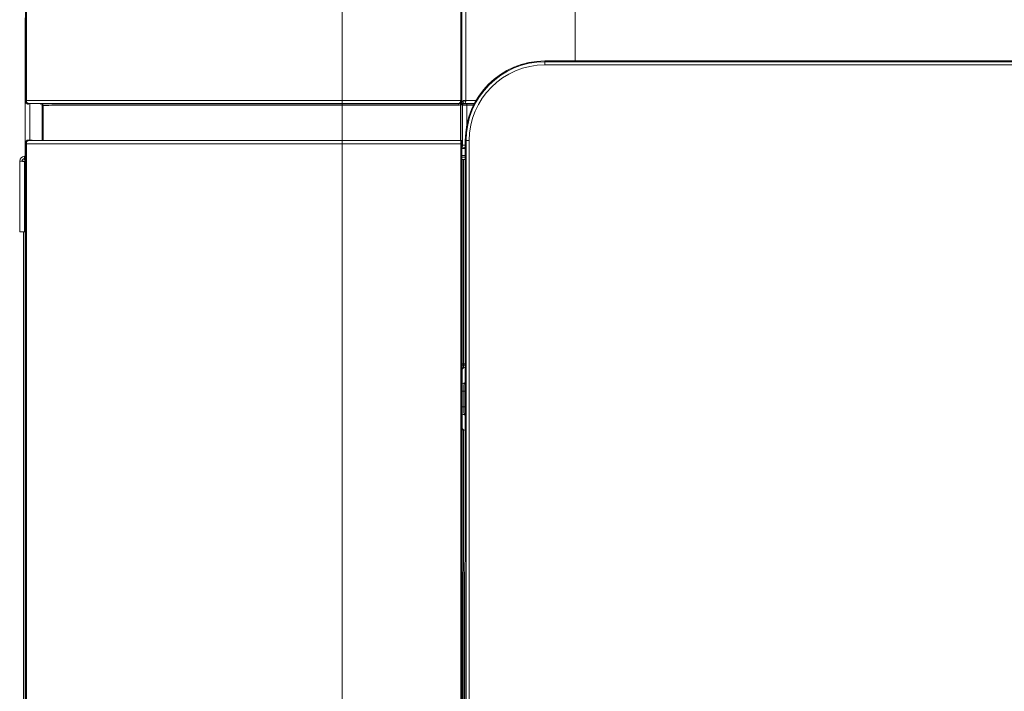
# Model space of a CAD drawing. Units: inches. Extents: x 22424 to 41300, y -146 to 33009.
# Drawn here: x 35613 to 35926, y 15389 to 15602 of the extents above; entities that cross this region are included whole.
import ezdxf

# ---------------------------------------------------------------- set-up
doc = ezdxf.new("R2010")
doc.units = ezdxf.units.IN
doc.header["$MEASUREMENT"] = 0
doc.layers.add('Komponenten', color=7, linetype='Continuous', lineweight=9)

# ---------------------------------------------------------------- blocks, each defined once
blk = doc.blocks.new('A$C7618')
for p, q in [((79.903, 175.947), (79.903, 107.746)), ((79.929, 107.746), (79.929, 175.947)), ((89.947, 175.947), (89.947, 107.746)), ((93.719, 128.947), (93.719, 107.747)), ((93.739, 107.747), (93.739, 128.947)), ((93.754, 128.947), (93.754, 107.783)), ((93.873, 107.746), (93.873, 128.947)), ((97.349, 128.947), (97.349, 109)), ((79.889, 110.372), (79.889, 107.731)), ((135.289, 109), (96.389, 109)), ((96.389, 109), (96.389, 108.976)), ((96.389, 108.876), (96.389, 108.976)), ((96.389, 108.976), (135.289, 108.976)), ((135.289, 108.876), (96.389, 108.876)), ((79.889, 106.184), (79.889, 107.731)), ((79.903, 107.746), (79.929, 107.746)), ((80.039, 107.631), (80.039, 106.486)), ((80.419, 107.578), (80.431, 107.59)), ((80.431, 107.59), (80.431, 106.477)), ((80.457, 106.477), (80.457, 107.59)), ((89.947, 107.646), (89.947, 107.746)), ((93.719, 107.746), (89.947, 107.746)), ((89.947, 107.646), (89.947, 107.642)), ((89.947, 107.646), (93.641, 107.646)), ((89.947, 107.592), (89.947, 107.642)), ((93.653, 107.642), (89.947, 107.642)), ((89.947, 107.592), (93.653, 107.592)), ((89.947, 106.475), (89.947, 107.592)), ((93.641, 107.646), (93.653, 107.642)), ((93.653, 107.592), (93.653, 107.642)), ((93.713, 107.624), (93.706, 107.602)), ((93.756, 107.602), (93.706, 107.602)), ((93.706, 107.602), (93.706, 106.475)), ((93.739, 107.747), (93.719, 107.747)), ((93.719, 107.746), (93.739, 107.746)), ((93.753, 107.742), (93.739, 107.747)), ((93.756, 107.668), (93.756, 107.669)), ((93.756, 107.639), (93.757, 107.654)), ((93.756, 107.602), (93.756, 107.639)), ((93.756, 106.322), (93.756, 107.602)), ((93.761, 107.596), (93.771, 107.593)), ((93.771, 107.593), (93.771, 106.322)), ((93.81, 107.646), (93.834, 107.646)), ((93.873, 107.746), (93.824, 107.746)), ((93.834, 107.646), (94.169, 107.646)), ((94.225, 107.746), (93.873, 107.746)), ((93.907, 106.955), (93.907, 107.592)), ((93.907, 107.592), (94.139, 107.592)), ((94.167, 107.642), (93.923, 107.642)), ((79.929, 106.373), (79.903, 106.373)), ((79.903, 78.671), (79.903, 106.373)), ((79.929, 106.373), (79.929, 78.671)), ((80.107, 106.486), (80.206, 106.478)), ((89.947, 106.473), (89.947, 106.475)), ((89.947, 106.475), (93.729, 106.475)), ((89.947, 106.373), (89.947, 106.473)), ((89.947, 106.473), (93.721, 106.473)), ((89.947, 106.373), (89.947, 78.671)), ((93.719, 106.373), (89.947, 106.373)), ((93.739, 106.373), (93.719, 106.373)), ((93.719, 78.671), (93.719, 106.373)), ((93.721, 106.473), (93.729, 106.475)), ((93.739, 106.373), (93.739, 78.671)), ((93.749, 106.455), (93.741, 106.453)), ((93.749, 105.821), (93.749, 106.455)), ((93.756, 106.322), (93.749, 106.322)), ((93.771, 106.322), (93.756, 106.322)), ((93.771, 106.322), (93.861, 106.322)), ((93.861, 106.472), (93.861, 99.21)), ((93.861, 106.472), (93.885, 106.472)), ((93.985, 106.472), (93.885, 106.472)), ((93.885, 78.669), (93.885, 106.472)), ((93.985, 106.472), (93.985, 78.669)), ((79.889, 105.972), (79.864, 105.972)), ((79.864, 105.897), (79.864, 105.972)), ((79.889, 106.184), (79.889, 78.656)), ((93.749, 106.222), (93.861, 106.222)), ((93.749, 105.997), (93.861, 105.997)), ((79.714, 105.822), (79.714, 103.572)), ((79.714, 105.822), (79.789, 105.822)), ((79.864, 105.808), (79.864, 103.572)), ((79.889, 105.783), (79.864, 105.808)), ((79.878, 105.822), (79.889, 105.811)), ((79.889, 105.822), (79.878, 105.822)), ((93.861, 105.947), (93.749, 105.947)), ((93.749, 105.872), (93.759, 105.872)), ((93.751, 105.786), (93.749, 105.786)), ((93.75, 105.772), (93.75, 105.772)), ((93.756, 99.385), (93.756, 105.872)), ((93.759, 105.872), (93.806, 105.872)), ((93.806, 105.872), (93.806, 99.385)), ((93.806, 105.872), (93.861, 105.872)), ((79.714, 103.572), (79.864, 103.572)), ((79.839, 103.572), (79.839, 25.222)), ((79.864, 103.572), (79.889, 103.572)), ((93.806, 99.385), (93.756, 99.385)), ((93.756, 99.256), (93.756, 99.344)), ((93.758, 99.172), (93.758, 98.221)), ((93.806, 99.385), (93.861, 99.385)), ((93.806, 99.346), (93.806, 99.258)), ((93.861, 99.346), (93.806, 99.346)), ((93.861, 99.272), (93.858, 99.272)), ((93.861, 97.888), (93.861, 99.21)), ((93.8, 98.765), (93.757, 98.749)), ((93.817, 98.522), (93.758, 98.522)), ((93.822, 98.771), (93.8, 98.767)), ((93.817, 98.022), (93.817, 98.522)), ((93.861, 98.522), (93.817, 98.522)), ((93.822, 98.771), (93.824, 98.771)), ((93.758, 98.221), (93.759, 97.935)), ((93.817, 98.022), (93.759, 98.022)), ((93.759, 97.935), (93.759, 97.846)), ((93.759, 97.846), (93.759, 97.372)), ((93.861, 98.022), (93.817, 98.022)), ((93.861, 97.888), (93.837, 80.367)), ((93.822, 97.774), (93.802, 97.777)), ((93.824, 97.773), (93.822, 97.774)), ((93.775, 80.494), (93.758, 97.284)), ((93.808, 97.286), (93.825, 80.498)), ((93.859, 97.272), (93.86, 97.272))]:
    blk.add_line(p, q)
at = {"flags": 128}
for points in [[(79.903, 107.746), (79.896, 107.739), (79.889, 107.731)], [(79.988, 107.631), (79.989, 107.633), (79.996, 107.64), (80.002, 107.646)], [(80.381, 107.64), (80.38, 107.639), (80.377, 107.635), (80.369, 107.628)], [(93.821, 107.643), (93.818, 107.644), (93.81, 107.646)], [(93.873, 107.746), (93.873, 107.727), (93.87, 107.708), (93.867, 107.691), (93.862, 107.676), (93.856, 107.663), (93.849, 107.654), (93.841, 107.648), (93.834, 107.646)], [(93.907, 107.592), (93.908, 107.602), (93.908, 107.611), (93.91, 107.62), (93.912, 107.627), (93.914, 107.634), (93.917, 107.638), (93.92, 107.641), (93.923, 107.642)], [(79.903, 106.373), (79.896, 106.381), (79.894, 106.382), (79.889, 106.387)], [(80.107, 106.486), (80.094, 106.486), (79.99, 106.485)], [(79.99, 106.485), (79.996, 106.479), (80.002, 106.473)]]:
    blk.add_lwpolyline(points, dxfattribs=at)
for centre, radius, start, end in [((96.389, 106.472), 2.528, 90, 180), ((96.389, 106.472), 2.503, 90, 180), ((96.389, 106.472), 2.403, 90, 180), ((80.003, 107.746), 0.1, 180.0051, 269.4513), ((80.019, 107.735), 0.0905, 172.9919, 259.4473), ((80.381, 107.59), 0.05, 42.1521, 89.4986), ((80.381, 107.59), 0.05, 0.0048, 42.1528), ((80.412, 107.596), 0.0452, 352.8355, 79.1544), ((93.72, 107.671), 0.0477, 261.3648, 317.6243), ((93.805, 107.615), 0.0469, 106.3734, 177.7004), ((93.811, 107.596), 0.05, 90.2646, 179.9936), ((93.821, 107.593), 0.05, 90.2608, 179.9936), ((93.706, 107.741), 0.118, 316.5531, 2.5079), ((80.003, 106.373), 0.1, 90.5487, 179.995), ((80.019, 106.385), 0.0905, 100.5527, 187.0081), ((93.721, 106.453), 0.02, 0.0066, 89.9759), ((79.864, 105.822), 0.15, 90, 180), ((79.864, 105.822), 0.075, 90, 180), ((93.794, 99.006), 0.34, 88.0276, 96.4705), ((93.794, 98.918), 0.34, 88.0276, 96.4705), ((93.816, 97.724), 0.05, 43.2654, 83.3838), ((93.796, 96.947), 0.34, 88.0276, 96.4705)]:
    blk.add_arc(centre, radius, start, end)
for centre, major_axis, ratio, start_param, end_param in [((93.641, 107.746), (0.0161, 0.0987), 0.978148, 3.306966, 4.869036), ((93.641, 107.746), (0.0017, 0.1), 0.779205, 3.16381, 4.72588), ((93.653, 107.742), (0.0949, -0.0316), 0.999239, 5.034193, 6.604761), ((93.653, 107.742), (-0.142, 0.047), 0.999619, 1.8926, 2.250781), ((93.639, 107.747), (-0.0759, 0.0253), 0.999619, 3.45467, 3.463168), ((93.639, 107.747), (0.0949, -0.0316), 0.999772, 0.313077, 0.321575), ((93.657, 106.322), (0, 0.1), 0.986907, 4.329316, 4.712389), ((93.75, 105.821), (0, 0.049), 0.026186, 1.579523, 3.141593), ((93.75, 105.821), (0, 0.049), 0.026186, 3.141593, 3.917955), ((93.756, 105.572), (0, 0.3), 0.026186, 0.048877, 0.776362), ((93.784, 99.385), (0, 1.05), 0.026186, 1.570796, 1.610066), ((93.858, 99.172), (0.0946, 0.0325), 0.999565, 1.779823, 2.812024), ((93.834, 99.385), (0, 1), 0.027495, 1.570796, 1.610066), ((93.858, 99.172), (0.0946, 0.0325), 0.999565, 1.239932, 1.779823), ((93.859, 97.372), (0.0428, 0.0904), 0.999459, 2.01422, 3.046421), ((93.859, 97.372), (0.0428, 0.0904), 0.999459, 3.046421, 3.583568)]:
    blk.add_ellipse(centre, major_axis=major_axis, ratio=ratio, start_param=start_param, end_param=end_param)
for points, knots in [([(79.889, 107.731), (79.89, 107.72), (79.892, 107.698), (79.909, 107.668), (79.935, 107.645), (79.962, 107.633), (79.981, 107.632), (79.988, 107.631)], [0, 0, 0, 0, 0.2160051, 0.4320105, 0.6480071, 0.864, 1, 1, 1, 1]), ([(89.947, 107.746), (89.537, 107.746), (88.8, 107.746), (87.736, 107.746), (86.753, 107.746), (85.772, 107.746), (84.855, 107.746), (84.014, 107.746), (83.243, 107.746), (82.495, 107.746), (81.842, 107.746), (81.285, 107.746), (80.81, 107.746), (80.356, 107.746), (80.071, 107.746), (79.929, 107.746)], [0, 0, 0, 0, 0.11182, 0.20104, 0.290237, 0.380537, 0.470797, 0.54535, 0.61989, 0.696818, 0.77375, 0.82992, 0.886093, 0.943044, 1, 1, 1, 1]), ([(80.002, 107.646), (80.19, 107.646), (80.565, 107.646), (81.18, 107.646), (81.907, 107.646), (82.771, 107.646), (83.774, 107.646), (84.785, 107.646), (85.784, 107.646), (86.757, 107.646), (87.737, 107.646), (88.801, 107.646), (89.537, 107.646), (89.947, 107.646)], [0, 0, 0, 0, 0.075285, 0.150657, 0.225892, 0.326404, 0.427294, 0.527857, 0.617543, 0.707441, 0.797515, 0.887442, 1, 1, 1, 1]), ([(80.421, 107.64), (80.411, 107.64), (80.39, 107.64), (80.382, 107.64), (80.381, 107.64), (80.381, 107.64)], [0, 0, 0, 0, 0.457859, 0.915728, 1, 1, 1, 1]), ([(89.947, 107.642), (89.64, 107.642), (88.984, 107.642), (87.979, 107.642), (86.931, 107.642), (85.973, 107.642), (85.11, 107.642), (84.344, 107.642), (83.599, 107.642), (82.804, 107.642), (81.985, 107.641), (81.158, 107.641), (80.666, 107.641), (80.421, 107.64)], [0, 0, 0, 0, 0.0882418, 0.1890428, 0.2898543, 0.3905164, 0.4667905, 0.5433218, 0.6197701, 0.6959307, 0.797108, 0.8986677, 1, 1, 1, 1]), ([(80.431, 107.59), (80.431, 107.59), (80.431, 107.59), (80.437, 107.59), (80.45, 107.59), (80.457, 107.59)], [0, 0, 0, 0, 0.084273, 0.542141, 1, 1, 1, 1]), ([(80.457, 107.59), (80.701, 107.591), (81.19, 107.591), (82.014, 107.591), (82.828, 107.592), (83.619, 107.592), (84.36, 107.592), (85.122, 107.592), (85.982, 107.592), (86.937, 107.592), (87.982, 107.592), (88.985, 107.592), (89.64, 107.592), (89.947, 107.592)], [0, 0, 0, 0, 0.101214, 0.202654, 0.303713, 0.379773, 0.456121, 0.532552, 0.608726, 0.709537, 0.810498, 0.911449, 1, 1, 1, 1]), ([(93.754, 107.685), (93.754, 107.685), (93.751, 107.679), (93.743, 107.668), (93.728, 107.648), (93.719, 107.633), (93.713, 107.624)], [0, 0, 0, 0, 0.0122933, 0.26724, 0.5480976, 1, 1, 1, 1]), ([(93.754, 107.783), (93.754, 107.769), (93.753, 107.756), (93.753, 107.743), (93.753, 107.742)], [0, 0, 0, 0, 0.986848, 1, 1, 1, 1]), ([(93.754, 107.685), (93.754, 107.688), (93.754, 107.699), (93.754, 107.715), (93.754, 107.731), (93.754, 107.743), (93.754, 107.757), (93.754, 107.766), (93.754, 107.773)], [0, 0, 0, 0, 0.105246, 0.383949, 0.557381, 0.663971, 0.770857, 1, 1, 1, 1]), ([(93.756, 107.669), (93.755, 107.672), (93.755, 107.677), (93.754, 107.683), (93.754, 107.685)], [0, 0, 0, 0, 0.645731, 1, 1, 1, 1]), ([(93.824, 107.746), (93.824, 107.746), (93.814, 107.746), (93.804, 107.743), (93.785, 107.731), (93.766, 107.709), (93.759, 107.682), (93.756, 107.668)], [0, 0, 0, 0, 0.010742, 0.23133, 0.249127, 0.597749, 1, 1, 1, 1]), ([(93.757, 107.654), (93.757, 107.654), (93.757, 107.658), (93.757, 107.663), (93.756, 107.668)], [0, 0, 0, 0, 0.013575, 1, 1, 1, 1]), ([(93.756, 107.639), (93.756, 107.638), (93.757, 107.632), (93.757, 107.624), (93.758, 107.617)], [0, 0, 0, 0, 0.1631183, 1, 1, 1, 1]), ([(93.792, 107.66), (93.788, 107.66), (93.771, 107.662), (93.764, 107.659), (93.759, 107.655), (93.757, 107.654)], [0, 0, 0, 0, 0.14899, 0.666171, 1, 1, 1, 1]), ([(93.758, 107.617), (93.758, 107.615), (93.759, 107.602), (93.76, 107.599), (93.761, 107.596)], [0, 0, 0, 0, 0.1908623, 1, 1, 1, 1]), ([(93.771, 107.593), (93.774, 107.593), (93.779, 107.592), (93.815, 107.592), (93.86, 107.592), (93.894, 107.592), (93.907, 107.592)], [0, 0, 0, 0, 0.276083, 0.552169, 0.828247, 1, 1, 1, 1]), ([(93.81, 107.646), (93.806, 107.648), (93.8, 107.651), (93.793, 107.659), (93.792, 107.66)], [0, 0, 0, 0, 0.79989, 1, 1, 1, 1]), ([(93.923, 107.642), (93.913, 107.642), (93.888, 107.642), (93.854, 107.642), (93.827, 107.642), (93.823, 107.643), (93.821, 107.643)], [0, 0, 0, 0, 0.171769, 0.447861, 0.72394, 1, 1, 1, 1]), ([(79.99, 106.485), (79.985, 106.485), (79.979, 106.485), (79.967, 106.483), (79.962, 106.482), (79.945, 106.476), (79.935, 106.47), (79.915, 106.454), (79.907, 106.444), (79.894, 106.419), (79.89, 106.404), (79.889, 106.387)], [0, 0, 0, 0, 0.125, 0.125, 0.25, 0.25, 0.5, 0.5, 0.75, 0.75, 1, 1, 1, 1]), ([(79.889, 106.387), (79.889, 106.374), (79.889, 106.359), (79.889, 106.327), (79.889, 106.311), (79.889, 106.276), (79.889, 106.258), (79.889, 106.222), (79.889, 106.203), (79.889, 106.184)], [0, 0, 0, 0, 0.25, 0.25, 0.5, 0.5, 0.75, 0.75, 1, 1, 1, 1]), ([(89.947, 106.373), (89.027, 106.373), (88.107, 106.373), (86.734, 106.373), (86.278, 106.373), (85.709, 106.373), (85.596, 106.373), (85.37, 106.373), (85.258, 106.373), (84.923, 106.373), (84.701, 106.373), (84.046, 106.373), (83.619, 106.373), (82.995, 106.373), (82.79, 106.373), (82.487, 106.373), (82.387, 106.373), (82.189, 106.373), (82.092, 106.373), (81.229, 106.373), (80.547, 106.373), (79.929, 106.373)], [0, 0, 0, 0, 0.25, 0.25, 0.375, 0.375, 0.40625, 0.40625, 0.4375, 0.4375, 0.5, 0.5, 0.625, 0.625, 0.6875, 0.6875, 0.71875, 0.71875, 0.75, 0.75, 1, 1, 1, 1]), ([(80.002, 106.473), (80.616, 106.473), (81.293, 106.473), (82.15, 106.473), (82.246, 106.473), (82.442, 106.473), (82.541, 106.473), (82.842, 106.473), (83.046, 106.473), (83.665, 106.473), (84.089, 106.473), (84.74, 106.473), (84.96, 106.473), (85.293, 106.473), (85.404, 106.473), (85.629, 106.473), (85.741, 106.473), (86.305, 106.473), (86.758, 106.473), (88.121, 106.473), (89.034, 106.473), (89.947, 106.473)], [0, 0, 0, 0, 0.25, 0.25, 0.28125, 0.28125, 0.3125, 0.3125, 0.375, 0.375, 0.5, 0.5, 0.5625, 0.5625, 0.59375, 0.59375, 0.625, 0.625, 0.75, 0.75, 1, 1, 1, 1]), ([(80.258, 106.477), (80.243, 106.477), (80.232, 106.477), (80.214, 106.477), (80.208, 106.477), (80.206, 106.478)], [0, 0, 0, 0, 0.5, 0.5, 1, 1, 1, 1]), ([(80.258, 106.477), (80.858, 106.477), (81.52, 106.476), (82.358, 106.476), (82.453, 106.476), (82.644, 106.476), (82.741, 106.476), (83.034, 106.476), (83.232, 106.476), (83.835, 106.476), (84.249, 106.476), (84.884, 106.476), (85.098, 106.476), (85.423, 106.476), (85.532, 106.476), (85.751, 106.476), (85.86, 106.476), (86.408, 106.475), (86.848, 106.475), (87.73, 106.475), (88.173, 106.475), (89.06, 106.475), (89.503, 106.475), (89.947, 106.475)], [0, 0, 0, 0, 0.25, 0.25, 0.28125, 0.28125, 0.3125, 0.3125, 0.375, 0.375, 0.5, 0.5, 0.5625, 0.5625, 0.59375, 0.59375, 0.625, 0.625, 0.75, 0.75, 0.875, 0.875, 1, 1, 1, 1]), ([(93.719, 106.373), (93.719, 106.386), (93.719, 106.399), (93.719, 106.423), (93.72, 106.434), (93.72, 106.462), (93.721, 106.473), (93.721, 106.473)], [0, 0, 0, 0, 0.25, 0.25, 0.5, 0.5, 1, 1, 1, 1]), ([(93.729, 106.475), (93.734, 106.475), (93.739, 106.473), (93.746, 106.466), (93.749, 106.461), (93.749, 106.455)], [0, 0, 0, 0, 0.5, 0.5, 1, 1, 1, 1]), ([(93.741, 106.453), (93.741, 106.453), (93.74, 106.444), (93.74, 106.422), (93.739, 106.413), (93.739, 106.394), (93.739, 106.384), (93.739, 106.373)], [0, 0, 0, 0, 0.5, 0.5, 0.75, 0.75, 1, 1, 1, 1]), ([(93.771, 106.322), (93.771, 106.321), (93.771, 106.314), (93.769, 106.3), (93.763, 106.279), (93.755, 106.264), (93.749, 106.259), (93.749, 106.258)], [0, 0, 0, 0, 0.051128, 0.246005, 0.454016, 0.954389, 1, 1, 1, 1]), ([(93.749, 106.229), (93.756, 106.23), (93.772, 106.231), (93.807, 106.241), (93.84, 106.248), (93.859, 106.263), (93.861, 106.264)], [0, 0, 0, 0, 0.185007, 0.400349, 0.937023, 1, 1, 1, 1]), ([(93.756, 99.256), (93.756, 99.247), (93.756, 99.239), (93.756, 99.223), (93.756, 99.216), (93.757, 99.195), (93.757, 99.184), (93.758, 99.172)], [0, 0, 0, 0, 0.25, 0.25, 0.5, 0.5, 1, 1, 1, 1]), ([(93.859, 98.795), (93.858, 98.793), (93.855, 98.787), (93.845, 98.779), (93.833, 98.772), (93.825, 98.772), (93.822, 98.772)], [0, 0, 0, 0, 0.135114, 0.46791, 0.847531, 1, 1, 1, 1]), ([(93.817, 98.522), (93.817, 98.53), (93.817, 98.566), (93.817, 98.629), (93.818, 98.683), (93.819, 98.727), (93.82, 98.761), (93.821, 98.768), (93.822, 98.771)], [0, 0, 0, 0, 0.06197, 0.279322, 0.496622, 0.571625, 0.78858, 1, 1, 1, 1]), ([(93.822, 97.774), (93.821, 97.777), (93.82, 97.783), (93.819, 97.817), (93.818, 97.861), (93.817, 97.916), (93.817, 97.979), (93.817, 98.014), (93.817, 98.022)], [0, 0, 0, 0, 0.21142, 0.428375, 0.503378, 0.720678, 0.93803, 1, 1, 1, 1]), ([(93.759, 97.792), (93.76, 97.792), (93.78, 97.777), (93.81, 97.77), (93.837, 97.773), (93.839, 97.773)], [0, 0, 0, 0, 0.039153, 0.915097, 1, 1, 1, 1]), ([(93.801, 97.777), (93.805, 97.776), (93.814, 97.774), (93.821, 97.774), (93.824, 97.773)], [0, 0, 0, 0, 0.444881, 1, 1, 1, 1]), ([(93.758, 97.284), (93.758, 97.293), (93.758, 97.301), (93.758, 97.318), (93.758, 97.325), (93.759, 97.347), (93.759, 97.36), (93.759, 97.372)], [0, 0, 0, 0, 0.25, 0.25, 0.5, 0.5, 1, 1, 1, 1])]:
    blk.add_open_spline(points, degree=3, knots=knots)
for points in [[(79.864, 105.972), (79.865, 105.97), (79.867, 105.965), (79.871, 105.931), (79.874, 105.881), (79.877, 105.842), (79.878, 105.822)], [(79.864, 105.808), (79.844, 105.809), (79.805, 105.812), (79.755, 105.815), (79.72, 105.819), (79.716, 105.821), (79.714, 105.822)], [(79.864, 105.808), (79.854, 105.809), (79.834, 105.812), (79.809, 105.815), (79.792, 105.819), (79.79, 105.821), (79.789, 105.822)], [(79.864, 105.897), (79.865, 105.896), (79.867, 105.894), (79.871, 105.876), (79.874, 105.852), (79.877, 105.832), (79.878, 105.822)], [(93.759, 105.872), (93.757, 105.872), (93.756, 105.872), (93.756, 105.872)]]:
    blk.add_open_spline(points, degree=3)

msp = doc.modelspace()

# ---------------------------------------------------------------- block references
at = {"layer": 'Komponenten', "xscale": 10, "yscale": 10, "zscale": 10}
msp.add_blockref('A$C7618', (34815.79, 14499.35), dxfattribs=at)

doc.saveas('drawing.dxf')
